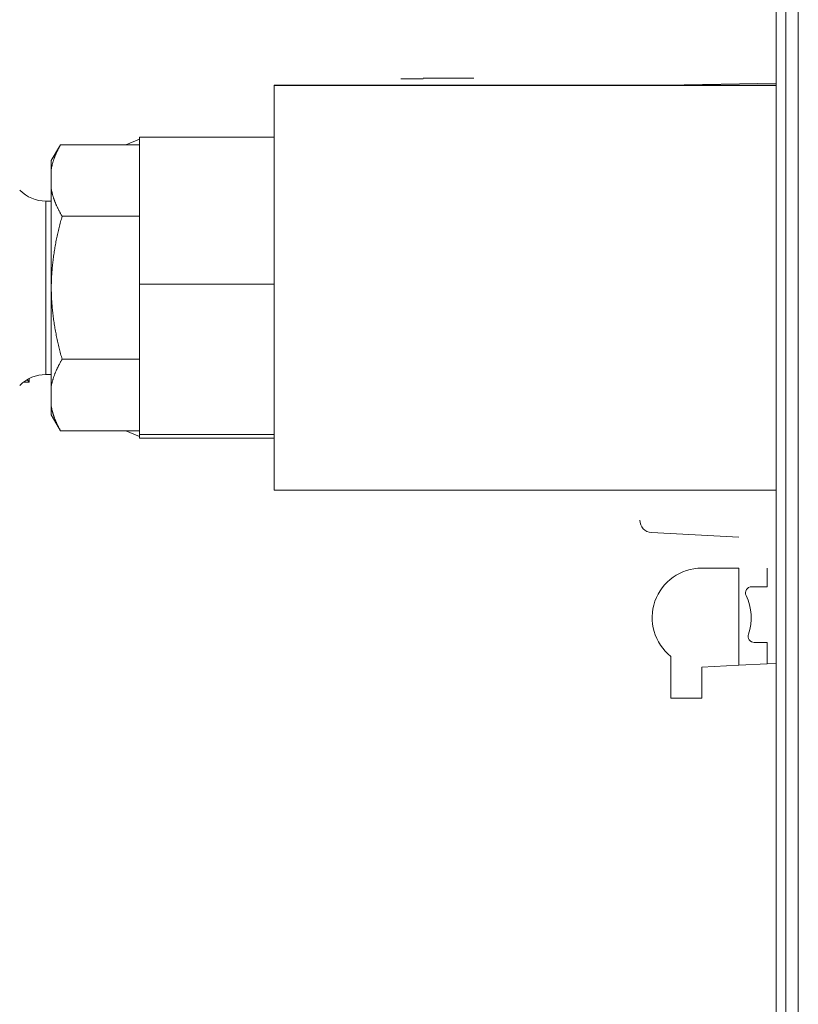
# Model space of a CAD drawing. Units: inches. Extents: x 0 to 22553, y -5362 to 5362.
# Drawn here: x 1761 to 1824, y 3590 to 3670 of the extents above; entities that cross this region are included whole.
import ezdxf

# ---------------------------------------------------------------- set-up
doc = ezdxf.new("R2010")
doc.units = ezdxf.units.IN
doc.header["$MEASUREMENT"] = 0
doc.layers.add('1', color=7, linetype='Continuous', true_color=0xffffff)

msp = doc.modelspace()

# ---------------------------------------------------------------- linework, layer by layer
at = {"layer": '1', "color": 3, "linetype": 'Continuous', "lineweight": 13}
for p, q in [((1824.226, 3892.174), (1824.226, 3450.174)), ((1822.426, 3542.374), (1822.426, 3799.974)), ((1823.226, 3542.374), (1823.226, 3799.974)), ((1792.126, 3665.174), (1793.926, 3665.174)), ((1793.926, 3665.214), (1798.026, 3665.214)), ((1781.902, 3664.645), (1781.902, 3664.652)), ((1822.426, 3664.652), (1781.902, 3664.652)), ((1781.902, 3631.952), (1781.902, 3664.645)), ((1822.426, 3664.645), (1781.902, 3664.645)), ((1822.426, 3664.807), (1813.538, 3664.652)), ((1771.022, 3660.301), (1769.92, 3659.842)), ((1781.902, 3660.45), (1771.022, 3660.449)), ((1771.022, 3654.526), (1771.022, 3660.449)), ((1764.64, 3659.842), (1763.902, 3658.565)), ((1764.641, 3659.842), (1771.022, 3659.842)), ((1763.902, 3657.902), (1763.902, 3658.565)), ((1763.902, 3656.246), (1763.902, 3657.902)), ((1763.902, 3648.302), (1763.902, 3656.246)), ((1763.47, 3655.302), (1763.47, 3641.302)), ((1763.902, 3655.302), (1763.47, 3655.302)), ((1764.774, 3654.072), (1771.022, 3654.072)), ((1771.022, 3648.603), (1771.022, 3654.526)), ((1781.902, 3648.604), (1771.022, 3648.603)), ((1771.022, 3642.529), (1771.022, 3648.603)), ((1763.902, 3640.359), (1763.902, 3648.302)), ((1764.774, 3642.532), (1771.022, 3642.532)), ((1771.023, 3636.455), (1771.022, 3642.529)), ((1763.47, 3641.302), (1763.902, 3641.302)), ((1761.66, 3640.694), (1762.126, 3640.694)), ((1762.126, 3640.694), (1762.126, 3640.984)), ((1763.902, 3638.703), (1763.902, 3640.359)), ((1763.902, 3638.039), (1763.902, 3638.703)), ((1763.902, 3638.039), (1764.64, 3636.762)), ((1764.641, 3636.762), (1771.023, 3636.762)), ((1769.916, 3636.762), (1771.023, 3636.301)), ((1781.902, 3636.456), (1771.023, 3636.455)), ((1771.023, 3636.304), (1771.023, 3636.455)), ((1771.023, 3636.153), (1771.023, 3636.304)), ((1781.902, 3636.153), (1771.023, 3636.153)), ((1781.902, 3631.952), (1822.426, 3631.952)), ((1819.426, 3628.174), (1812.374, 3628.544)), ((1816.426, 3625.674), (1819.426, 3625.674)), ((1819.426, 3625.674), (1819.426, 3617.832)), ((1821.705, 3624.174), (1821.705, 3625.674)), ((1821.705, 3624.174), (1820.457, 3624.174)), ((1820.669, 3619.674), (1821.705, 3619.674)), ((1821.705, 3617.951), (1821.705, 3619.674)), ((1813.934, 3615.174), (1813.934, 3618.546)), ((1819.426, 3617.832), (1816.426, 3617.674)), ((1816.426, 3617.674), (1816.426, 3615.174)), ((1816.426, 3617.674), (1816.434, 3617.674)), ((1821.705, 3617.951), (1819.426, 3617.832)), ((1822.426, 3617.989), (1821.705, 3617.951)), ((1813.934, 3615.174), (1816.426, 3615.174))]:
    msp.add_line(p, q, dxfattribs=at)
for points in [[(1763.902, 3657.902), (1763.91, 3657.941), (1763.918, 3657.981), (1763.926, 3658.021), (1763.935, 3658.06), (1763.943, 3658.1), (1763.953, 3658.139), (1763.962, 3658.179), (1763.972, 3658.218), (1763.982, 3658.258), (1763.993, 3658.297), (1764.004, 3658.336), (1764.015, 3658.376), (1764.026, 3658.415), (1764.038, 3658.454), (1764.05, 3658.493), (1764.062, 3658.532), (1764.075, 3658.572), (1764.088, 3658.611), (1764.101, 3658.65), (1764.115, 3658.689), (1764.129, 3658.728), (1764.143, 3658.767), (1764.157, 3658.805), (1764.172, 3658.844), (1764.187, 3658.883), (1764.202, 3658.922), (1764.217, 3658.961), (1764.233, 3658.999), (1764.249, 3659.038), (1764.265, 3659.077), (1764.282, 3659.115), (1764.299, 3659.154), (1764.316, 3659.192), (1764.333, 3659.231), (1764.351, 3659.269), (1764.368, 3659.308), (1764.386, 3659.346), (1764.405, 3659.385), (1764.423, 3659.423), (1764.442, 3659.461), (1764.461, 3659.5), (1764.48, 3659.538), (1764.499, 3659.576), (1764.519, 3659.614), (1764.539, 3659.652), (1764.559, 3659.69), (1764.579, 3659.728), (1764.6, 3659.766), (1764.62, 3659.804), (1764.641, 3659.842)], [(1764.774, 3654.072), (1764.749, 3654.115), (1764.725, 3654.158), (1764.7, 3654.201), (1764.676, 3654.243), (1764.652, 3654.286), (1764.628, 3654.329), (1764.605, 3654.372), (1764.581, 3654.415), (1764.559, 3654.458), (1764.536, 3654.501), (1764.514, 3654.545), (1764.491, 3654.588), (1764.47, 3654.631), (1764.448, 3654.674), (1764.427, 3654.717), (1764.406, 3654.761), (1764.386, 3654.804), (1764.365, 3654.847), (1764.345, 3654.891), (1764.326, 3654.934), (1764.306, 3654.978), (1764.287, 3655.021), (1764.269, 3655.064), (1764.25, 3655.108), (1764.232, 3655.151), (1764.215, 3655.195), (1764.197, 3655.239), (1764.18, 3655.282), (1764.164, 3655.326), (1764.147, 3655.369), (1764.132, 3655.413), (1764.116, 3655.457), (1764.101, 3655.501), (1764.086, 3655.544), (1764.072, 3655.588), (1764.057, 3655.632), (1764.044, 3655.676), (1764.03, 3655.719), (1764.018, 3655.763), (1764.005, 3655.807), (1763.993, 3655.851), (1763.981, 3655.895), (1763.97, 3655.938), (1763.959, 3655.982), (1763.948, 3656.026), (1763.938, 3656.07), (1763.929, 3656.114), (1763.919, 3656.158), (1763.911, 3656.202), (1763.902, 3656.246)], [(1763.902, 3648.302), (1763.903, 3648.419), (1763.904, 3648.536), (1763.906, 3648.653), (1763.909, 3648.77), (1763.912, 3648.887), (1763.917, 3649.003), (1763.922, 3649.12), (1763.928, 3649.237), (1763.934, 3649.354), (1763.942, 3649.47), (1763.95, 3649.587), (1763.959, 3649.703), (1763.969, 3649.82), (1763.979, 3649.936), (1763.99, 3650.053), (1764.002, 3650.169), (1764.014, 3650.285), (1764.028, 3650.402), (1764.041, 3650.518), (1764.056, 3650.634), (1764.071, 3650.75), (1764.087, 3650.866), (1764.104, 3650.982), (1764.121, 3651.097), (1764.139, 3651.213), (1764.157, 3651.329), (1764.177, 3651.444), (1764.196, 3651.56), (1764.217, 3651.675), (1764.238, 3651.79), (1764.259, 3651.906), (1764.281, 3652.021), (1764.304, 3652.136), (1764.328, 3652.25), (1764.351, 3652.365), (1764.376, 3652.48), (1764.401, 3652.594), (1764.427, 3652.709), (1764.453, 3652.823), (1764.48, 3652.937), (1764.507, 3653.051), (1764.534, 3653.165), (1764.563, 3653.279), (1764.592, 3653.393), (1764.621, 3653.506), (1764.651, 3653.62), (1764.681, 3653.733), (1764.712, 3653.846), (1764.743, 3653.959), (1764.774, 3654.072)], [(1764.774, 3642.532), (1764.743, 3642.644), (1764.712, 3642.757), (1764.681, 3642.869), (1764.651, 3642.982), (1764.622, 3643.095), (1764.593, 3643.208), (1764.564, 3643.321), (1764.536, 3643.435), (1764.508, 3643.548), (1764.481, 3643.662), (1764.454, 3643.776), (1764.428, 3643.89), (1764.403, 3644.004), (1764.378, 3644.119), (1764.353, 3644.233), (1764.329, 3644.348), (1764.306, 3644.463), (1764.283, 3644.578), (1764.261, 3644.693), (1764.239, 3644.808), (1764.218, 3644.924), (1764.198, 3645.039), (1764.178, 3645.155), (1764.159, 3645.27), (1764.14, 3645.386), (1764.122, 3645.502), (1764.105, 3645.618), (1764.088, 3645.734), (1764.072, 3645.85), (1764.057, 3645.966), (1764.042, 3646.083), (1764.029, 3646.199), (1764.015, 3646.316), (1764.003, 3646.432), (1763.991, 3646.549), (1763.98, 3646.665), (1763.969, 3646.782), (1763.959, 3646.899), (1763.95, 3647.016), (1763.942, 3647.132), (1763.935, 3647.249), (1763.928, 3647.366), (1763.922, 3647.483), (1763.917, 3647.6), (1763.912, 3647.717), (1763.909, 3647.834), (1763.906, 3647.951), (1763.904, 3648.068), (1763.903, 3648.185), (1763.902, 3648.302)], [(1763.902, 3640.359), (1763.911, 3640.403), (1763.92, 3640.447), (1763.929, 3640.492), (1763.939, 3640.536), (1763.949, 3640.58), (1763.96, 3640.624), (1763.971, 3640.669), (1763.982, 3640.713), (1763.994, 3640.757), (1764.006, 3640.801), (1764.019, 3640.845), (1764.032, 3640.889), (1764.045, 3640.933), (1764.059, 3640.977), (1764.073, 3641.021), (1764.087, 3641.065), (1764.102, 3641.109), (1764.118, 3641.153), (1764.133, 3641.196), (1764.149, 3641.24), (1764.165, 3641.284), (1764.182, 3641.327), (1764.199, 3641.371), (1764.216, 3641.415), (1764.234, 3641.458), (1764.252, 3641.502), (1764.271, 3641.545), (1764.289, 3641.589), (1764.308, 3641.632), (1764.328, 3641.675), (1764.347, 3641.719), (1764.367, 3641.762), (1764.387, 3641.805), (1764.408, 3641.848), (1764.429, 3641.891), (1764.45, 3641.934), (1764.471, 3641.977), (1764.493, 3642.02), (1764.515, 3642.063), (1764.537, 3642.106), (1764.56, 3642.149), (1764.583, 3642.192), (1764.606, 3642.234), (1764.629, 3642.277), (1764.653, 3642.32), (1764.677, 3642.362), (1764.701, 3642.405), (1764.725, 3642.447), (1764.75, 3642.49), (1764.774, 3642.532)], [(1764.641, 3636.762), (1764.62, 3636.8), (1764.599, 3636.839), (1764.579, 3636.877), (1764.558, 3636.915), (1764.538, 3636.954), (1764.518, 3636.992), (1764.498, 3637.031), (1764.479, 3637.069), (1764.46, 3637.108), (1764.441, 3637.146), (1764.422, 3637.185), (1764.403, 3637.223), (1764.385, 3637.262), (1764.367, 3637.3), (1764.349, 3637.339), (1764.331, 3637.378), (1764.314, 3637.417), (1764.297, 3637.455), (1764.28, 3637.494), (1764.264, 3637.533), (1764.247, 3637.572), (1764.231, 3637.61), (1764.216, 3637.649), (1764.2, 3637.688), (1764.185, 3637.727), (1764.17, 3637.766), (1764.155, 3637.805), (1764.141, 3637.844), (1764.127, 3637.883), (1764.113, 3637.922), (1764.1, 3637.961), (1764.087, 3638), (1764.074, 3638.039), (1764.061, 3638.078), (1764.049, 3638.117), (1764.037, 3638.156), (1764.025, 3638.195), (1764.014, 3638.234), (1764.003, 3638.273), (1763.992, 3638.312), (1763.981, 3638.351), (1763.971, 3638.39), (1763.962, 3638.429), (1763.952, 3638.468), (1763.943, 3638.507), (1763.934, 3638.546), (1763.926, 3638.585), (1763.917, 3638.624), (1763.91, 3638.664), (1763.902, 3638.703)]]:
    msp.add_lwpolyline(points, dxfattribs=at)
for centre, radius, start, end in [((1763.47, 3658.302), 3, 225, 270), ((1763.47, 3638.302), 3, 90, 135), ((1812.426, 3629.543), 1, 180, 267), ((1816.426, 3621.674), 4, 90, 231.45384), ((1820.457, 3623.674), 0.5, 90, 206.3878), ((1816.426, 3621.674), 4, 340.52878, 26.3878), ((1820.669, 3620.174), 0.5, 160.52878, 270)]:
    msp.add_arc(centre, radius, start, end, dxfattribs=at)
msp.add_ellipse((1762.126, 3640.674), major_axis=(-0.5, 0.5), ratio=0.020074, start_param=4.73246, end_param=5.119157, dxfattribs=at)

doc.saveas('drawing.dxf')
